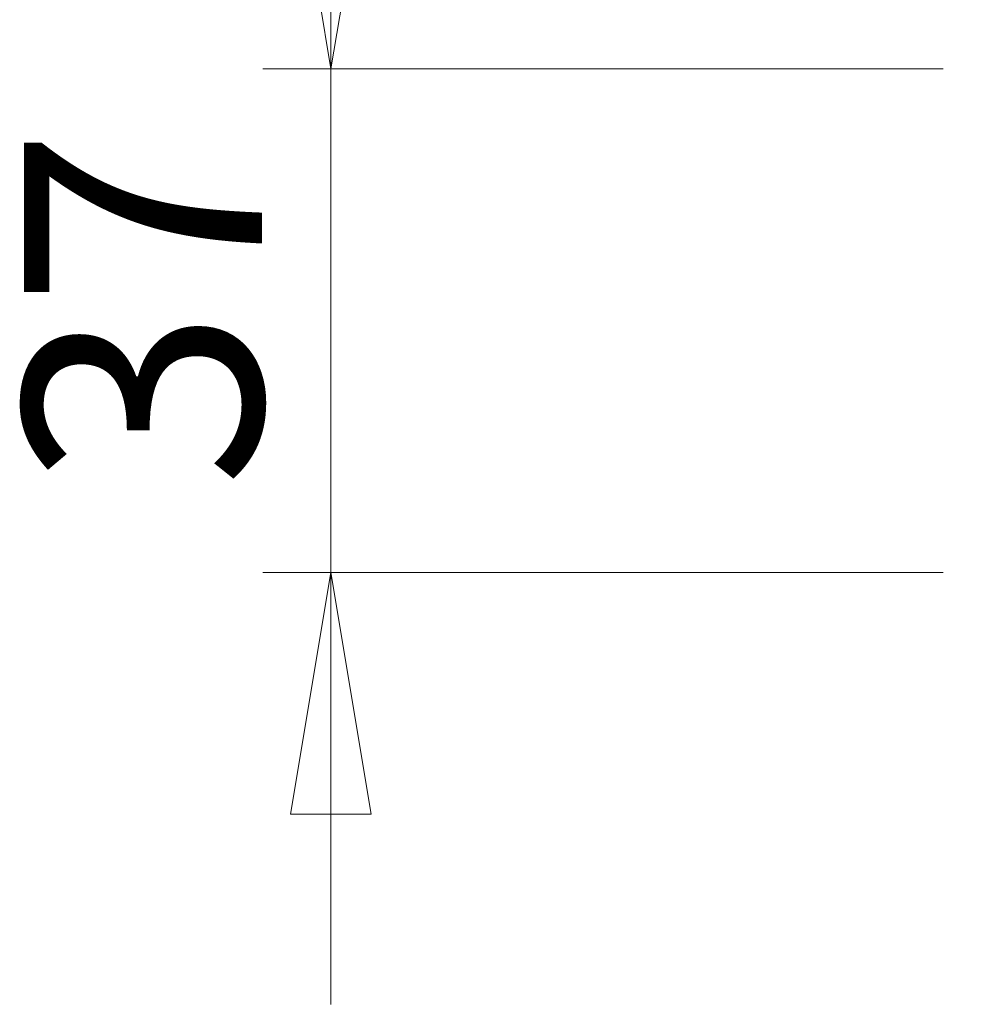
# Model space of a CAD drawing. Units: millimetres. Extents: x 16 to 837, y 4 to 585.
# Drawn here: x 488 to 502, y 503 to 517 of the extents above; entities that cross this region are included whole.
import ezdxf

# ---------------------------------------------------------------- set-up
doc = ezdxf.new("R2010")
doc.units = ezdxf.units.MM
doc.styles.add('SLDTEXTSTYLE0', font='TXT', dxfattribs={"width": 0.75})
doc.dimstyles.new('SLDDIMSTYLE2', dxfattribs={"dimtxt": 3.5, "dimasz": 3.556, "dimexe": 0, "dimexo": 0.0625, "dimgap": 0.875, "dimtad": 1, "dimdec": 0, "dimlfac": 5, "dimrnd": 1e-09, "dimzin": 12, "dimdsep": 46, "dimtxsty": 'SLDTEXTSTYLE0', "dimblk1": 'CLOSED', "dimblk2": 'CLOSED', "dimsah": 1, "dimcen": 0.09, "dimadec": 0, "dimazin": 3, "dimtfac": 1, "dimtdec": 0, "dimtmove": 0, "dimatfit": 0, "dimldrblk": 'CLOSED', "dimfxl": 1, "dimfrac": 2, "dimtolj": 1, "dimtzin": 12, "dimarcsym": 0})

# ---------------------------------------------------------------- blocks, each defined once
blk = doc.blocks.new('_Closed')
at = {"color": 0, "linetype": 'ByBlock', "lineweight": -2}
for p, q in [((-1, 0.166667), (0, 0)), ((-1, 0.166667), (-1, -0.166667)), ((0, 0), (-1, -0.166667)), ((0, 0), (-1, 0))]:
    blk.add_line(p, q, dxfattribs=at)
blk = doc.blocks.new('_D_3')
at = {"color": 7, "linetype": 'Continuous', "lineweight": 0}
for p, q in [((492.594, 516.447), (492.594, 522.797)), ((501.594, 516.447), (491.594, 516.447)), ((492.594, 509.047), (492.594, 516.447)), ((501.594, 509.047), (491.594, 509.047)), ((492.594, 509.047), (492.594, 502.697))]:
    blk.add_line(p, q, dxfattribs=at)
at = {"color": 7, "linetype": 'Continuous', "lineweight": 18, "xscale": 3.556, "yscale": 3.556}
for p, rotation in [((492.594, 516.447, -151), 270.0000000000004), ((492.594, 509.047, -151), 90.0000000000004)]:
    blk.add_blockref('_Closed', p, dxfattribs=dict(at, rotation=rotation))
at = {"color": 7, "linetype": 'Continuous', "lineweight": 18, "insert": (488.082, 510.286), "char_height": 3.5, "attachment_point": 1, "rotation": 90, "style": 'SLDTEXTSTYLE0'}
blk.add_mtext('37', dxfattribs=at)
blk = doc.blocks.new('_D_6')
at = {"color": 7, "linetype": 'Continuous', "lineweight": 0}
for p, q in [((502.594, 517.447), (502.594, 530.291)), ((506.594, 517.447), (506.594, 530.291)), ((502.594, 529.291), (493.076, 529.291)), ((506.594, 529.291), (502.594, 529.291)), ((506.594, 529.291), (512.944, 529.291))]:
    blk.add_line(p, q, dxfattribs=at)
at = {"color": 7, "linetype": 'Continuous', "lineweight": 18, "xscale": 3.556, "yscale": 3.556}
blk.add_blockref('_Closed', (502.594, 529.291, -151), dxfattribs=at)
at = {"color": 7, "linetype": 'Continuous', "lineweight": 18, "xscale": 3.556, "yscale": 3.556, "rotation": 180.0000000000004}
blk.add_blockref('_Closed', (506.594, 529.291, -151), dxfattribs=at)
at = {"color": 7, "linetype": 'Continuous', "lineweight": 18, "insert": (493.076, 533.803), "char_height": 3.5, "attachment_point": 1, "style": 'SLDTEXTSTYLE0'}
blk.add_mtext('20', dxfattribs=at)

msp = doc.modelspace()

# ---------------------------------------------------------------- dimensions: what is measured, and where the dimension line sits
at = {"color": 7, "linetype": 'Continuous', "lineweight": 18}
dim = msp.add_linear_dim(base=(502.5938578, 529.2911727), p1=(506.5938578, 516.4474104), p2=(502.5938578, 516.4474104), dimstyle='SLDDIMSTYLE2', dxfattribs=at)
dim.commit()
dim.dimension.update_dxf_attribs({"geometry": '_D_6', "text_midpoint": (495.661989, 529.2911727), "dimtype": 160})
dim = msp.add_linear_dim(base=(492.593858, 516.4474104), p1=(502.5938578, 509.0474104), p2=(502.5938578, 516.4474104), angle=90, dimstyle='SLDDIMSTYLE2', dxfattribs=at)
dim.commit()
dim.dimension.update_dxf_attribs({"geometry": '_D_3', "text_midpoint": (492.593858, 512.8719912), "dimtype": 160})

doc.saveas('drawing.dxf')
